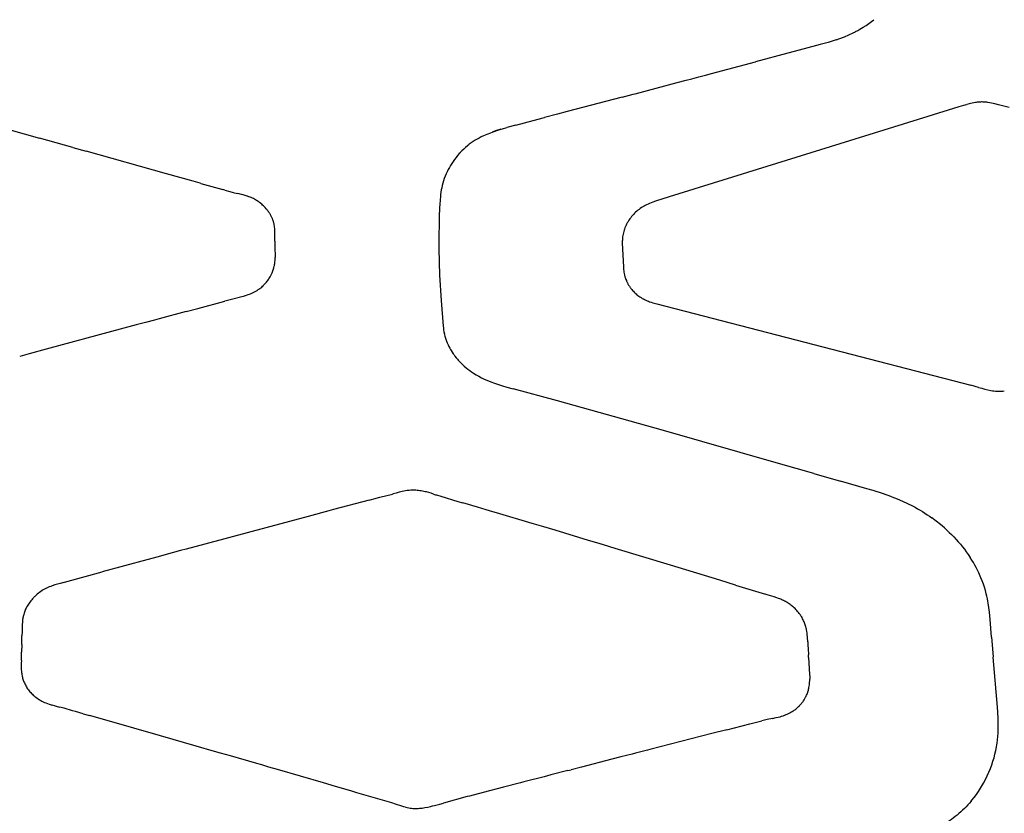
# Model space of a CAD drawing. Units: centimetres. Extents: x -25 to 25, y 0 to 254.
# Drawn here: x 1 to 6, y 162 to 166 of the extents above; entities that cross this region are included whole.
import ezdxf

# ---------------------------------------------------------------- set-up
doc = ezdxf.new("R2010")
doc.units = ezdxf.units.CM
doc.layers.add('FLOS', color=30, linetype='Continuous')

# ---------------------------------------------------------------- blocks, each defined once
blk = doc.blocks.new('TATOU_F_EL')
at = {"color": 0, "linetype": 'ByBlock', "lineweight": -2}
for points in [[(5.491, 166.2539), (5.5062, 166.2637), (5.5212, 166.2739), (5.5359, 166.2846)], [(5.5359, 166.2846), (5.5489, 166.2947)], [(5.3647, 166.1927), (5.389, 166.2021), (5.4129, 166.2125), (5.4365, 166.2236)], [(5.4365, 166.2236), (5.4487, 166.2298)], [(5.4487, 166.2298), (5.449, 166.2299)], [(5.449, 166.2299), (5.461, 166.2364)], [(5.461, 166.2364), (5.4612, 166.2365)], [(5.4612, 166.2365), (5.4731, 166.2432)], [(5.4731, 166.2432), (5.4733, 166.2433)], [(5.4733, 166.2433), (5.491, 166.2539)], [(5.3444, 166.1855), (5.323, 166.1784), (5.3014, 166.1717), (5.2578, 166.1594), (5.1699, 166.1366)], [(5.3444, 166.1854), (5.3647, 166.1926)], [(5.0818, 166.1137), (4.9059, 166.0665)], [(5.1699, 166.1366), (5.0819, 166.1137)], [(4.6689, 166.0031), (4.9059, 166.0665)], [(4.5997, 165.9847), (4.6353, 165.9942)], [(4.6353, 165.9941), (4.6689, 166.0031)], [(4.2533, 165.8935), (4.4815, 165.9534)], [(4.4815, 165.9535), (4.5305, 165.9664)], [(4.5305, 165.9664), (4.5607, 165.9744)], [(4.5608, 165.9744), (4.5997, 165.9847)], [(4.1836, 165.8753), (4.2433, 165.8909)], [(4.2433, 165.8909), (4.2532, 165.8936)], [(4.1836, 165.8753), (3.8858, 165.7972)], [(6.0476, 165.8338), (6.0086, 165.8219)], [(6.0476, 165.8338), (6.053, 165.8354)], [(6.1263, 165.8485), (6.1216, 165.8484), (6.117, 165.8481), (6.1124, 165.8477), (6.1078, 165.8472), (6.1033, 165.8467), (6.0988, 165.846), (6.0899, 165.8445), (6.0812, 165.8428), (6.0728, 165.8408), (6.0646, 165.8387), (6.053, 165.8354)], [(6.2822, 165.818), (6.2249, 165.8338), (6.2045, 165.8391), (6.1954, 165.8412), (6.186, 165.8431), (6.1765, 165.8449), (6.1668, 165.8463), (6.1618, 165.8469), (6.1568, 165.8475), (6.1518, 165.8479), (6.1468, 165.8483), (6.1417, 165.8485), (6.1365, 165.8486), (6.1314, 165.8487), (6.1263, 165.8485)], [(3.8329, 165.7832), (3.7626, 165.7645)], [(3.8858, 165.7973), (3.8329, 165.7833)], [(6.0086, 165.8219), (5.8407, 165.7692)], [(3.6075, 165.7235), (3.7015, 165.7481)], [(3.7015, 165.7482), (3.7626, 165.7645)], [(5.8407, 165.7692), (4.4377, 165.3337)], [(0.7728, 165.7225), (1.0245, 165.6521)], [(3.4331, 165.6662), (3.4424, 165.6704), (3.4518, 165.6744), (3.4708, 165.682), (3.4901, 165.6891), (3.5096, 165.6957), (3.534, 165.7033), (3.5587, 165.7104)], [(3.5257, 165.7009), (3.502, 165.6934), (3.4784, 165.6851)], [(3.6075, 165.7233), (3.5587, 165.7104)], [(1.205, 165.6017), (1.0245, 165.6521)], [(3.3655, 165.6274), (3.3548, 165.6195), (3.3444, 165.6113), (3.3343, 165.6027), (3.3245, 165.5938), (3.3149, 165.5845), (3.3057, 165.575)], [(3.4184, 165.6591), (3.4075, 165.6534), (3.3967, 165.6473), (3.3861, 165.641), (3.3757, 165.6344), (3.3654, 165.6274)], [(3.4315, 165.6654), (3.4184, 165.6591)], [(3.4331, 165.6662), (3.4315, 165.6654)], [(1.205, 165.6017), (1.2773, 165.5814)], [(1.7127, 165.4595), (1.2773, 165.5814)], [(3.3002, 165.5688), (3.2914, 165.5587), (3.2829, 165.5482), (3.2748, 165.5376)], [(3.3048, 165.5739), (3.3001, 165.5688)], [(3.3057, 165.5749), (3.3048, 165.5739)], [(3.3514, 165.617), (3.3453, 165.6122), (3.3392, 165.6071)], [(3.2748, 165.5376), (3.2672, 165.5269), (3.26, 165.5161), (3.2531, 165.505), (3.2466, 165.4937), (3.2404, 165.4822), (3.2346, 165.4705), (3.2292, 165.4587), (3.2241, 165.4467)], [(1.8583, 165.4186), (1.7127, 165.4595)], [(1.8988, 165.4072), (1.8947, 165.4084), (1.8583, 165.4186)], [(1.8988, 165.4072), (2.0186, 165.3734)], [(3.2241, 165.4467), (3.2193, 165.4342), (3.2151, 165.4216), (3.2112, 165.4089), (3.2078, 165.396)], [(2.0299, 165.3702), (2.0186, 165.3734)], [(2.0299, 165.3702), (2.0559, 165.3628)], [(2.0559, 165.3628), (2.0738, 165.358)], [(2.0738, 165.358), (2.0808, 165.3563)], [(2.0808, 165.3563), (2.1001, 165.3518)], [(2.1193, 165.3473), (2.1001, 165.3518)], [(3.2078, 165.396), (3.2051, 165.3841), (3.2027, 165.3721), (3.2007, 165.36), (3.1991, 165.3479), (3.1978, 165.3357)], [(2.1386, 165.3421), (2.129, 165.3448), (2.1193, 165.3473)], [(2.15, 165.3386), (2.1386, 165.3421)], [(2.1514, 165.3382), (2.15, 165.3386)], [(2.1596, 165.3353), (2.1514, 165.3382)], [(2.1614, 165.3346), (2.1596, 165.3353)], [(2.1839, 165.3249), (2.1784, 165.3276), (2.1728, 165.3301), (2.1671, 165.3324), (2.1614, 165.3347)], [(2.2016, 165.315), (2.1958, 165.3185), (2.1899, 165.3218), (2.1839, 165.3249)], [(2.2047, 165.313), (2.2016, 165.315)], [(2.21, 165.3094), (2.2047, 165.313)], [(2.2141, 165.3065), (2.21, 165.3094)], [(2.218, 165.3036), (2.2141, 165.3065)], [(2.2393, 165.2851), (2.2342, 165.29), (2.2289, 165.2947), (2.2235, 165.2992), (2.218, 165.3036)], [(3.1963, 165.3182), (3.1948, 165.2927)], [(3.1978, 165.3357), (3.1964, 165.3182)], [(4.3491, 165.3055), (4.3408, 165.3024), (4.3325, 165.2991), (4.3243, 165.2955), (4.3163, 165.2917)], [(4.3651, 165.3109), (4.3491, 165.3055)], [(4.4377, 165.3337), (4.3651, 165.3109)], [(2.2399, 165.2845), (2.2393, 165.2851)], [(2.243, 165.2814), (2.2399, 165.2845)], [(2.2533, 165.2703), (2.2482, 165.276), (2.243, 165.2814)], [(2.2536, 165.27), (2.2533, 165.2703)], [(2.2596, 165.2627), (2.2566, 165.2663), (2.2536, 165.27)], [(2.2602, 165.2619), (2.2596, 165.2627)], [(2.2657, 165.2547), (2.263, 165.2583), (2.2602, 165.2619)], [(2.2665, 165.2535), (2.2656, 165.2547)], [(2.2713, 165.2464), (2.269, 165.25), (2.2665, 165.2535)], [(2.2723, 165.2448), (2.2713, 165.2464)], [(2.2766, 165.2379), (2.2745, 165.2414), (2.2724, 165.2448)], [(3.1936, 165.2672), (3.1921, 165.2333)], [(3.1939, 165.2758), (3.1935, 165.2673)], [(3.1949, 165.2927), (3.194, 165.2758)], [(4.3163, 165.2917), (4.3091, 165.2881), (4.3021, 165.2843), (4.2951, 165.2802), (4.2884, 165.2758), (4.2817, 165.2713), (4.2752, 165.2665), (4.2689, 165.2616), (4.2628, 165.2564), (4.2568, 165.251), (4.251, 165.2454), (4.2454, 165.2396), (4.24, 165.2337), (4.2348, 165.2275), (4.2298, 165.2212), (4.2251, 165.2148), (4.2205, 165.2081), (4.2162, 165.2014)], [(2.279, 165.2335), (2.2765, 165.2378)], [(2.281, 165.2296), (2.279, 165.2335)], [(2.2848, 165.2217), (2.2829, 165.2257), (2.281, 165.2296)], [(2.2857, 165.2197), (2.2848, 165.2217)], [(2.2882, 165.2136), (2.2869, 165.2167), (2.2856, 165.2197)], [(2.2924, 165.201), (2.2911, 165.2053), (2.2897, 165.2094), (2.2882, 165.2136)], [(2.2945, 165.1935), (2.2935, 165.1973), (2.2924, 165.201)], [(2.2949, 165.1917), (2.2945, 165.1935)], [(2.2967, 165.1833), (2.2958, 165.1875), (2.2949, 165.1917)], [(3.1907, 165.1908), (3.1896, 165.1214), (3.1898, 165.0518), (3.1938, 164.9102), (3.2017, 164.7726), (3.2131, 164.6343)], [(3.1915, 165.2165), (3.1908, 165.1908)], [(3.1921, 165.2333), (3.1915, 165.2165)], [(4.2114, 165.1932), (4.208, 165.1868), (4.2047, 165.1803), (4.2017, 165.1736), (4.199, 165.1669), (4.1964, 165.16), (4.1941, 165.1531), (4.192, 165.1461), (4.1902, 165.139), (4.1886, 165.1319), (4.1873, 165.1247), (4.1862, 165.1175)], [(4.2116, 165.1935), (4.2114, 165.1932)], [(4.2162, 165.2014), (4.2138, 165.1975), (4.2116, 165.1935)], [(2.2969, 165.1824), (2.2967, 165.1833)], [(2.2995, 165.163), (2.2988, 165.1695), (2.2979, 165.1759), (2.2969, 165.1824)], [(2.3, 165.1567), (2.2995, 165.163)], [(2.3007, 165.1411), (2.3004, 165.1489), (2.3, 165.1567)], [(2.3009, 165.1311), (2.3007, 165.1411)], [(2.3007, 165.0947), (2.3004, 165.0766)], [(2.3007, 165.0947), (2.3009, 165.1311)], [(4.1862, 165.1175), (4.1855, 165.1117), (4.185, 165.1058), (4.1847, 165.1), (4.1846, 165.0941)], [(4.1846, 165.0941), (4.1846, 165.085), (4.1903, 164.9533)], [(2.3004, 165.0766), (2.3004, 165.0664)], [(2.3004, 165.0664), (2.3006, 165.0574)], [(2.3006, 165.0574), (2.3024, 165.0145), (2.3024, 165.0051)], [(2.2998, 164.9732), (2.3003, 164.9772)], [(2.3004, 164.9772), (2.301, 164.983), (2.3016, 164.9887), (2.302, 164.9945)], [(2.302, 164.9959), (2.3024, 165.0051)], [(2.302, 164.9945), (2.302, 164.9959)], [(2.2836, 164.9182), (2.2857, 164.923), (2.2878, 164.9279), (2.2896, 164.9328)], [(2.2896, 164.9328), (2.2915, 164.9381), (2.2932, 164.9435), (2.2947, 164.9489)], [(2.2947, 164.9489), (2.2955, 164.9516)], [(2.2955, 164.9516), (2.2971, 164.9584)], [(2.2971, 164.9584), (2.2979, 164.9624)], [(2.2979, 164.9624), (2.2989, 164.9678)], [(2.2989, 164.9678), (2.2998, 164.9732)], [(4.1903, 164.9533), (4.1908, 164.9467), (4.1914, 164.9401)], [(4.1914, 164.9401), (4.1922, 164.9334), (4.1932, 164.9266)], [(4.1932, 164.9266), (4.1945, 164.9194), (4.196, 164.9123), (4.1968, 164.9087), (4.1977, 164.9052), (4.1987, 164.9016), (4.1998, 164.8981), (4.2017, 164.892), (4.2039, 164.886), (4.2063, 164.8801), (4.2075, 164.8772), (4.2089, 164.8742), (4.2104, 164.8711), (4.212, 164.8679), (4.2136, 164.8648), (4.2153, 164.8617), (4.2171, 164.8586), (4.2189, 164.8556), (4.2208, 164.8526), (4.2227, 164.8496), (4.2247, 164.8467), (4.2267, 164.8438), (4.2288, 164.8409), (4.2309, 164.8381), (4.2353, 164.8326), (4.2399, 164.8272), (4.2445, 164.8223), (4.2492, 164.8175), (4.254, 164.8129), (4.259, 164.8084), (4.2641, 164.804), (4.2693, 164.7999), (4.2747, 164.7959), (4.2802, 164.792), (4.2864, 164.788), (4.2927, 164.7842), (4.2991, 164.7807), (4.3056, 164.7773), (4.3123, 164.7742), (4.319, 164.7712), (4.3258, 164.7685), (4.3327, 164.766)], [(2.2525, 164.8695), (2.255, 164.8726)], [(2.255, 164.8726), (2.2585, 164.877), (2.2619, 164.8815), (2.2652, 164.886)], [(2.2652, 164.8861), (2.2677, 164.8898)], [(2.2677, 164.8898), (2.2714, 164.8955), (2.2749, 164.9015), (2.2783, 164.9075)], [(2.2783, 164.9075), (2.2808, 164.9123)], [(2.2808, 164.9123), (2.2821, 164.9149)], [(2.2821, 164.9149), (2.2836, 164.9182)], [(2.2185, 164.8369), (2.2154, 164.8345), (2.2122, 164.8322), (2.209, 164.83), (2.2057, 164.8278), (2.2023, 164.8255), (2.1988, 164.8234), (2.1953, 164.8213), (2.1918, 164.8193), (2.1881, 164.8174), (2.1845, 164.8155), (2.1808, 164.8137), (2.177, 164.8119), (2.1695, 164.8086), (2.1618, 164.8056), (2.1536, 164.8027), (2.1454, 164.8), (2.1288, 164.7951), (2.0585, 164.7768)], [(2.2185, 164.8369), (2.2238, 164.8411), (2.229, 164.8455), (2.234, 164.8501)], [(2.234, 164.8501), (2.2382, 164.8541)], [(2.2382, 164.8541), (2.2395, 164.8554)], [(2.2395, 164.8554), (2.2429, 164.8589)], [(2.2429, 164.8588), (2.2478, 164.8641), (2.2525, 164.8695)], [(1.882, 164.7295), (2.0289, 164.7689)], [(2.0585, 164.7768), (2.0289, 164.7689)], [(4.3327, 164.766), (4.3409, 164.7633), (4.3501, 164.7605), (4.3717, 164.7546), (6.0737, 164.3129)], [(1.8204, 164.713), (1.6725, 164.6734)], [(1.8204, 164.713), (1.882, 164.7295)], [(1.6479, 164.6668), (1.5985, 164.6536)], [(1.6725, 164.6734), (1.6479, 164.6668)], [(1.5492, 164.6403), (1.0612, 164.5082)], [(1.5985, 164.6536), (1.5492, 164.6403)], [(3.2131, 164.6343), (3.2143, 164.6239), (3.2157, 164.6135), (3.2175, 164.6032), (3.2195, 164.5929)], [(3.2194, 164.5929), (3.221, 164.5861)], [(3.2211, 164.5861), (3.2228, 164.5795), (3.2247, 164.5729)], [(3.2246, 164.5729), (3.2278, 164.5628), (3.2314, 164.5527), (3.2353, 164.5428), (3.2395, 164.533), (3.2441, 164.5233), (3.249, 164.5138)], [(1.0612, 164.5082), (0.9677, 164.4827)], [(3.249, 164.5138), (3.2524, 164.5076), (3.256, 164.5015)], [(3.2559, 164.5014), (3.2616, 164.4921), (3.2676, 164.4831)], [(0.9677, 164.4827), (0.9168, 164.4689)], [(3.2677, 164.4831), (3.2719, 164.4772), (3.2762, 164.4714)], [(3.2761, 164.4713), (3.2829, 164.4626), (3.29, 164.4541)], [(3.29, 164.4541), (3.2949, 164.4486), (3.2998, 164.4431)], [(3.2998, 164.4431), (3.3087, 164.434), (3.3178, 164.4251), (3.3272, 164.4165), (3.3369, 164.4082), (3.3468, 164.4003), (3.357, 164.3926), (3.3674, 164.3852), (3.378, 164.3782)], [(3.378, 164.3783), (3.3919, 164.3697), (3.4062, 164.3615), (3.4206, 164.3539), (3.4353, 164.3467), (3.4503, 164.34)], [(3.4502, 164.3399), (3.4711, 164.3315), (3.4921, 164.3237), (3.5134, 164.3166), (3.5349, 164.31)], [(3.5349, 164.3101), (3.5581, 164.3034)], [(3.5581, 164.3034), (3.5929, 164.2938)], [(3.8328, 164.2283), (3.593, 164.2939)], [(6.1153, 164.3018), (6.0737, 164.3129)], [(6.1153, 164.3018), (6.1348, 164.2966)], [(6.1348, 164.2965), (6.151, 164.2922), (6.1672, 164.2884), (6.1836, 164.2849)], [(6.1836, 164.2849), (6.1914, 164.2835), (6.1993, 164.2824), (6.2072, 164.2815), (6.2152, 164.2809), (6.2232, 164.2806), (6.2312, 164.2806), (6.2391, 164.2808), (6.2471, 164.2813)], [(6.2471, 164.2813), (6.2559, 164.2822)], [(4.4087, 164.0673), (3.8328, 164.2283)], [(5.0319, 163.8898), (4.4086, 164.0672)], [(5.2236, 163.8345), (5.0319, 163.8898)], [(5.2236, 163.8345), (5.3673, 163.7931)], [(5.5111, 163.7517), (5.3672, 163.793)], [(5.5452, 163.7417), (5.5111, 163.7518)], [(2.8121, 163.6902), (2.8378, 163.697)], [(2.8378, 163.697), (2.8701, 163.7056)], [(2.8701, 163.7056), (2.9389, 163.7236)], [(2.9389, 163.7236), (2.9425, 163.7247)], [(2.9578, 163.7289), (2.9425, 163.7247)], [(2.9741, 163.7333), (2.9578, 163.7289)], [(2.9913, 163.7373), (2.9827, 163.7354), (2.9741, 163.7333)], [(3.0651, 163.7436), (3.0558, 163.7439), (3.0465, 163.7439), (3.0372, 163.7435), (3.028, 163.7429), (3.0187, 163.7419), (3.0095, 163.7407), (3.0004, 163.7391), (2.9913, 163.7373)], [(3.1481, 163.7273), (3.1354, 163.7311), (3.1222, 163.7346), (3.1154, 163.7362), (3.1085, 163.7378), (3.1015, 163.7392), (3.0944, 163.7404), (3.0872, 163.7415), (3.0799, 163.7424), (3.0725, 163.7431), (3.0651, 163.7436)], [(3.1601, 163.7236), (3.1481, 163.7273)], [(3.1601, 163.7236), (3.1721, 163.7199)], [(3.1721, 163.7199), (3.1773, 163.7183)], [(3.1773, 163.7183), (3.1997, 163.7113)], [(3.1997, 163.7113), (3.2925, 163.6838)], [(5.6462, 163.7083), (5.596, 163.7258), (5.5452, 163.7417)], [(5.6462, 163.7083), (5.6753, 163.697), (5.7039, 163.685), (5.7314, 163.6723), (5.7584, 163.6587), (5.7721, 163.6514), (5.7856, 163.6439), (5.7989, 163.6361), (5.8122, 163.6281), (5.8253, 163.6198), (5.8382, 163.6113), (5.851, 163.6026), (5.8636, 163.5937)], [(2.8121, 163.6902), (2.6185, 163.6389)], [(3.2925, 163.6838), (3.3205, 163.6756)], [(3.3998, 163.6522), (3.3205, 163.6756)], [(3.4465, 163.6384), (3.3998, 163.6522)], [(2.4812, 163.6024), (1.8196, 163.4249)], [(2.5926, 163.6321), (2.4812, 163.6024)], [(2.6185, 163.6389), (2.5926, 163.6321)], [(3.4652, 163.6328), (3.4465, 163.6384)], [(3.5212, 163.6162), (3.4652, 163.6328)], [(3.6771, 163.5698), (3.5212, 163.6162)], [(5.9315, 163.5393), (5.9095, 163.5582), (5.8868, 163.5763), (5.8636, 163.5937)], [(3.7083, 163.5605), (3.6771, 163.5698)], [(3.7582, 163.5456), (3.7083, 163.5605)], [(3.8206, 163.5269), (3.7582, 163.5456)], [(5.9441, 163.528), (5.9315, 163.5393)], [(4.0017, 163.4724), (3.8206, 163.5269)], [(5.957, 163.5158), (5.9441, 163.528)], [(5.957, 163.5158), (5.9695, 163.5035), (5.9819, 163.4908), (5.9941, 163.4777), (6.006, 163.4645), (6.0175, 163.4511), (6.0286, 163.4377), (6.0391, 163.4242), (6.0492, 163.4107), (6.0606, 163.3948), (6.0714, 163.3786)], [(4.0455, 163.4592), (4.0017, 163.4724)], [(4.083, 163.4479), (4.0455, 163.4592)], [(4.1455, 163.429), (4.083, 163.4479)], [(4.446, 163.3377), (4.1455, 163.429)], [(1.6678, 163.3837), (1.6071, 163.3672)], [(1.6982, 163.392), (1.6678, 163.3838)], [(1.7438, 163.4043), (1.6982, 163.392)], [(1.7893, 163.4167), (1.7438, 163.4044)], [(1.8196, 163.4249), (1.7893, 163.4167)], [(6.0881, 163.3519), (6.0799, 163.3654), (6.0714, 163.3787)], [(1.6071, 163.3672), (1.3638, 163.3008)], [(4.7137, 163.2558), (4.446, 163.3377)], [(6.0941, 163.3414), (6.0881, 163.3519)], [(6.0959, 163.3383), (6.0941, 163.3414)], [(6.1034, 163.3244), (6.0959, 163.3382)], [(6.1175, 163.2964), (6.1106, 163.3105), (6.1034, 163.3245)], [(1.1595, 163.245), (1.3638, 163.3008)], [(6.122, 163.2865), (6.1174, 163.2964)], [(6.158, 163.1827), (6.1533, 163.2004), (6.1481, 163.218), (6.1423, 163.2354), (6.1361, 163.2527), (6.1293, 163.2697), (6.122, 163.2865)], [(1.0678, 163.2157), (1.0626, 163.2133)], [(1.0702, 163.2168), (1.0678, 163.2157)], [(1.0764, 163.2195), (1.0702, 163.2168)], [(1.0935, 163.226), (1.0849, 163.2229), (1.0764, 163.2195)], [(1.1356, 163.2388), (1.1215, 163.2349), (1.1074, 163.2306), (1.0935, 163.226)], [(1.156, 163.2441), (1.1356, 163.2388)], [(1.156, 163.2441), (1.1595, 163.245)], [(4.7975, 163.23), (4.7137, 163.2558)], [(4.7975, 163.23), (4.9617, 163.18)], [(0.9926, 163.162), (0.9869, 163.1558)], [(0.9991, 163.1686), (0.9958, 163.1653), (0.9926, 163.162)], [(1, 163.1694), (0.9991, 163.1686)], [(1.0591, 163.2116), (1.0519, 163.2078), (1.0449, 163.2038), (1.038, 163.1996), (1.0312, 163.1951), (1.0247, 163.1904), (1.0182, 163.1855), (1.012, 163.1803), (1.0059, 163.175), (1, 163.1694)], [(1.0626, 163.2133), (1.0591, 163.2116)], [(4.9694, 163.1777), (4.9617, 163.18)], [(5.0085, 163.1654), (4.9694, 163.1777)], [(5.1162, 163.1066), (5.1119, 163.1104), (5.1076, 163.1142), (5.1031, 163.1179), (5.0986, 163.1215), (5.0939, 163.1249), (5.0892, 163.1283), (5.0843, 163.1315), (5.0794, 163.1347), (5.0744, 163.1377), (5.0694, 163.1405), (5.0643, 163.1433), (5.0591, 163.1459), (5.054, 163.1483), (5.0488, 163.1507), (5.0436, 163.1529), (5.0384, 163.155), (5.0308, 163.1579), (5.0232, 163.1606), (5.0085, 163.1654)], [(6.1643, 163.1551), (6.1613, 163.1689), (6.158, 163.1827)], [(0.9569, 163.1146), (0.954, 163.1094), (0.9513, 163.1042), (0.9488, 163.0988), (0.9464, 163.0934), (0.9441, 163.088), (0.9421, 163.0824), (0.9402, 163.0768)], [(0.9579, 163.1162), (0.9569, 163.1146)], [(0.972, 163.1375), (0.9682, 163.1324), (0.9646, 163.1271), (0.9612, 163.1217), (0.9579, 163.1162)], [(0.973, 163.1389), (0.972, 163.1375)], [(0.9869, 163.1558), (0.9821, 163.1503), (0.9775, 163.1446), (0.973, 163.1389)], [(6.1667, 163.1423), (6.1642, 163.1551)], [(6.1685, 163.1322), (6.1667, 163.1423)], [(6.1722, 163.1083), (6.1685, 163.1322)], [(6.1752, 163.0834), (6.1722, 163.1083)], [(0.9348, 163.0554), (0.9345, 163.0538)], [(0.9369, 163.0653), (0.9358, 163.0604), (0.9348, 163.0554)], [(0.9402, 163.0768), (0.9385, 163.0711), (0.9369, 163.0653)], [(5.1255, 163.0974), (5.1209, 163.1021), (5.1162, 163.1066)], [(5.1524, 163.064), (5.1483, 163.0699), (5.1441, 163.0757), (5.1397, 163.0813), (5.1351, 163.0868), (5.1304, 163.0922), (5.1255, 163.0974)], [(5.1704, 163.0308), (5.1678, 163.0366), (5.1651, 163.0422), (5.1622, 163.0478), (5.1591, 163.0533), (5.1558, 163.0587), (5.1524, 163.064)], [(6.1787, 163.043), (6.175, 163.0834)], [(0.9306, 163.0174), (0.9294, 162.9781)], [(0.9321, 163.0378), (0.9312, 163.0276), (0.9306, 163.0174)], [(0.9328, 163.0431), (0.9321, 163.0378)], [(0.9329, 163.0439), (0.9328, 163.0431)], [(0.9345, 163.0538), (0.9336, 163.0489), (0.9329, 163.0439)], [(5.1764, 163.0151), (5.1745, 163.0204), (5.1726, 163.0256), (5.1704, 163.0308)], [(5.1816, 162.9967), (5.18, 163.0029), (5.1783, 163.009), (5.1764, 163.0151)], [(6.1858, 162.9483), (6.1787, 163.043)], [(0.9283, 162.9284), (0.9289, 162.9554)], [(0.9294, 162.9781), (0.9289, 162.9554)], [(5.1829, 162.9907), (5.1816, 162.9967)], [(5.1836, 162.9875), (5.1829, 162.9907)], [(5.1848, 162.9808), (5.1836, 162.9875)], [(5.1852, 162.9784), (5.1848, 162.9808)], [(5.1863, 162.971), (5.1852, 162.9784)], [(5.1865, 162.9694), (5.1863, 162.971)], [(5.1875, 162.9613), (5.1865, 162.9694)], [(5.1876, 162.9605), (5.1875, 162.9613)], [(5.1884, 162.9518), (5.1876, 162.9605)], [(5.1889, 162.9458), (5.1884, 162.9518)], [(6.1858, 162.9483), (6.1951, 162.8401)], [(0.9279, 162.9081), (0.927, 162.867)], [(0.9279, 162.9081), (0.9283, 162.9284)], [(5.1902, 162.9229), (5.1889, 162.9458)], [(5.1901, 162.9228), (5.1909, 162.9037)], [(5.191, 162.9037), (5.192, 162.8834)], [(0.9266, 162.8351), (0.927, 162.867)], [(5.192, 162.8834), (5.1937, 162.8521)], [(5.1946, 162.8376), (5.1937, 162.8521)], [(0.9261, 162.8214), (0.9254, 162.8062), (0.925, 162.7911)], [(0.925, 162.7911), (0.925, 162.7855)], [(0.9261, 162.8214), (0.9266, 162.8351)], [(5.1946, 162.8376), (5.2003, 162.7451), (5.2009, 162.7326), (5.201, 162.7206)], [(6.2182, 162.5681), (6.1951, 162.84)], [(0.925, 162.7855), (0.9251, 162.7787)], [(0.9251, 162.7787), (0.9254, 162.771), (0.926, 162.7633), (0.9269, 162.7556)], [(0.9268, 162.7556), (0.9276, 162.7502)], [(0.9276, 162.7502), (0.9284, 162.7456)], [(0.9284, 162.7456), (0.9297, 162.7386)], [(0.9297, 162.7386), (0.9303, 162.7356)], [(0.9303, 162.7356), (0.9313, 162.7313), (0.9324, 162.7271)], [(0.9324, 162.7271), (0.9328, 162.7256)], [(0.9328, 162.7256), (0.9344, 162.7203), (0.9361, 162.715), (0.938, 162.7097), (0.94, 162.7045), (0.9422, 162.6993), (0.9445, 162.6943)], [(0.9445, 162.6943), (0.9447, 162.6939)], [(0.9447, 162.6939), (0.9474, 162.6886), (0.9502, 162.6834), (0.9532, 162.6783), (0.9564, 162.6733), (0.9597, 162.6683), (0.9632, 162.6635)], [(5.1967, 162.6749), (5.1979, 162.6819), (5.1989, 162.6888), (5.1997, 162.6958)], [(5.1997, 162.6958), (5.2001, 162.7)], [(5.2001, 162.7), (5.2002, 162.7018)], [(5.2002, 162.7018), (5.2008, 162.7112), (5.201, 162.7206)], [(0.9632, 162.6635), (0.9646, 162.6617)], [(0.9646, 162.6617), (0.9685, 162.6568), (0.9725, 162.6519), (0.9767, 162.6472), (0.9811, 162.6427), (0.9855, 162.6382), (0.9901, 162.6339)], [(0.9901, 162.6339), (0.9944, 162.6301), (0.9988, 162.6264)], [(5.1793, 162.6237), (5.1817, 162.6286), (5.184, 162.6336), (5.1861, 162.6386), (5.188, 162.6437)], [(5.188, 162.6437), (5.1897, 162.6486), (5.1913, 162.6534)], [(5.1913, 162.6534), (5.1919, 162.6553)], [(5.1919, 162.6553), (5.1934, 162.6606)], [(5.1934, 162.6606), (5.1947, 162.6659), (5.1959, 162.6713)], [(5.196, 162.6713), (5.1967, 162.6749)], [(0.9988, 162.6264), (1.0049, 162.6216), (1.0112, 162.617), (1.0176, 162.6126), (1.0242, 162.6084), (1.0309, 162.6044), (1.0377, 162.6006), (1.0447, 162.5971), (1.0518, 162.5938), (1.0589, 162.5908)], [(1.0589, 162.5908), (1.0675, 162.5875), (1.0762, 162.5844)], [(1.0762, 162.5844), (1.0875, 162.5809)], [(1.0875, 162.5808), (1.0903, 162.58)], [(1.0903, 162.58), (1.132, 162.5687)], [(5.1199, 162.5542), (5.1251, 162.5581), (5.1301, 162.5622), (5.135, 162.5665), (5.1398, 162.5709), (5.1444, 162.5755)], [(5.1444, 162.5755), (5.1461, 162.5771)], [(5.1461, 162.5771), (5.1492, 162.5805), (5.1523, 162.584)], [(5.1523, 162.584), (5.1557, 162.5879)], [(5.1556, 162.5879), (5.1587, 162.5916)], [(5.1587, 162.5916), (5.1616, 162.5954), (5.1644, 162.5992)], [(5.1644, 162.5993), (5.1665, 162.6022)], [(5.1665, 162.6022), (5.1698, 162.6072)], [(5.1698, 162.6072), (5.1727, 162.6119)], [(5.1728, 162.6119), (5.1748, 162.6153)], [(5.1748, 162.6153), (5.1766, 162.6186), (5.1784, 162.622)], [(5.1784, 162.622), (5.1793, 162.6237)], [(1.1573, 162.5618), (1.132, 162.5687)], [(1.2027, 162.549), (1.1573, 162.5618)], [(1.2202, 162.544), (1.2027, 162.549)], [(1.2603, 162.5327), (1.2202, 162.544)], [(1.2602, 162.5326), (1.2946, 162.5228)], [(1.3911, 162.4955), (1.2946, 162.5229)], [(5.0401, 162.5165), (5.048, 162.5188), (5.0559, 162.5213), (5.0637, 162.524)], [(5.0637, 162.524), (5.0654, 162.5247)], [(5.0654, 162.5247), (5.0722, 162.5274)], [(5.0722, 162.5274), (5.0789, 162.5302), (5.0855, 162.5334), (5.0921, 162.5367), (5.0985, 162.5402), (5.1048, 162.5439)], [(5.1048, 162.5439), (5.1107, 162.5477)], [(5.1107, 162.5477), (5.1125, 162.5489)], [(5.1125, 162.5489), (5.1158, 162.5512), (5.1191, 162.5536)], [(5.1191, 162.5536), (5.1199, 162.5542)], [(6.2201, 162.5408), (6.2181, 162.5681)], [(6.2231, 162.4729), (6.2221, 162.5069), (6.2201, 162.5408)], [(1.6807, 162.4127), (1.3911, 162.4955)], [(4.8342, 162.4664), (4.8753, 162.4769)], [(4.8753, 162.4769), (4.904, 162.4843)], [(4.904, 162.4843), (4.9405, 162.4938)], [(4.9992, 162.5074), (4.9697, 162.501), (4.9405, 162.4938)], [(4.9992, 162.5074), (5.0188, 162.5114)], [(5.0188, 162.5114), (5.0295, 162.5138), (5.0401, 162.5165)], [(6.2231, 162.4593), (6.2231, 162.4729)], [(4.67, 162.4246), (4.3342, 162.3386)], [(4.7521, 162.4455), (4.67, 162.4246)], [(4.7521, 162.4455), (4.8342, 162.4664)], [(6.2169, 162.3728), (6.2192, 162.3911), (6.221, 162.4094), (6.2223, 162.4277), (6.2229, 162.4461)], [(6.2229, 162.4461), (6.2231, 162.4593)], [(1.8741, 162.3572), (1.6807, 162.4127)], [(6.2136, 162.353), (6.2155, 162.3644)], [(6.2155, 162.3644), (6.2168, 162.3728)], [(1.974, 162.3284), (1.8741, 162.3572)], [(2.0052, 162.3194), (1.974, 162.3284)], [(2.059, 162.3039), (2.0052, 162.3194)], [(4.2381, 162.3139), (4.1762, 162.298)], [(4.2552, 162.3183), (4.2381, 162.3139)], [(4.3205, 162.3351), (4.2552, 162.3183)], [(4.3342, 162.3386), (4.3205, 162.3351)], [(6.1878, 162.2556), (6.1942, 162.2748), (6.2, 162.2941), (6.2052, 162.3136), (6.2097, 162.3332), (6.2136, 162.353)], [(2.2021, 162.2625), (2.059, 162.3039)], [(2.2291, 162.2547), (2.2021, 162.2625)], [(2.2678, 162.2435), (2.2291, 162.2547)], [(4.1281, 162.2857), (3.9629, 162.2432)], [(4.1762, 162.298), (4.1281, 162.2857)], [(6.133, 162.138), (6.1438, 162.1568), (6.1539, 162.1759), (6.1634, 162.1954), (6.1722, 162.2152), (6.1803, 162.2353), (6.1878, 162.2557)], [(2.3141, 162.23), (2.2678, 162.2435)], [(2.5637, 162.1574), (2.3141, 162.23)], [(3.7976, 162.2006), (3.7608, 162.1912)], [(3.8895, 162.2243), (3.7976, 162.2006)], [(3.8895, 162.2243), (3.9078, 162.229)], [(3.9629, 162.2432), (3.9078, 162.229)], [(2.6296, 162.1382), (2.5637, 162.1574)], [(3.632, 162.158), (3.5399, 162.1342)], [(3.6504, 162.1627), (3.632, 162.158)], [(3.7608, 162.1912), (3.6504, 162.1627)], [(2.7119, 162.1141), (2.6296, 162.1382)], [(2.7448, 162.1045), (2.7119, 162.1141)], [(2.934, 162.0486), (2.7448, 162.1045)], [(3.4295, 162.1056), (3.3559, 162.0864)], [(3.5399, 162.1342), (3.4295, 162.1056)], [(6.0758, 162.0578), (6.0804, 162.0633), (6.0928, 162.0789), (6.1048, 162.0949), (6.1162, 162.1113), (6.127, 162.1281)], [(6.127, 162.1282), (6.133, 162.138)], [(2.9548, 162.0422), (2.934, 162.0486)], [(3.0086, 162.0261), (2.9993, 162.0285), (2.9892, 162.0314), (2.9548, 162.0422)], [(3.1662, 162.0354), (3.195, 162.043)], [(3.195, 162.043), (3.2147, 162.0483)], [(3.3437, 162.0832), (3.2147, 162.0483)], [(3.3559, 162.0864), (3.3437, 162.0832)], [(6.0758, 162.0579), (6.067, 162.0477), (6.058, 162.0378), (6.0488, 162.0281), (6.0395, 162.0186), (6.0299, 162.0093), (6.0201, 162.0002), (6.0101, 161.9914), (5.9998, 161.9827), (5.9897, 161.9746), (5.9794, 161.9666), (5.9689, 161.9589), (5.9582, 161.9514), (5.9474, 161.9441), (5.9363, 161.9371), (5.9251, 161.9303), (5.9137, 161.9239)], [(3.0086, 162.0261), (3.0174, 162.0241), (3.0263, 162.0223)], [(3.0263, 162.0223), (3.0337, 162.0212), (3.0411, 162.0202), (3.0485, 162.0196), (3.056, 162.0191), (3.0634, 162.019)], [(3.0634, 162.019), (3.0704, 162.019), (3.0775, 162.0193)], [(3.0775, 162.0193), (3.0843, 162.0197), (3.0912, 162.0203)], [(3.0912, 162.0203), (3.0993, 162.0213), (3.1073, 162.0224)], [(3.1073, 162.0224), (3.1143, 162.0236)], [(3.1143, 162.0235), (3.1293, 162.0264), (3.1443, 162.0298)], [(3.1443, 162.0298), (3.1553, 162.0325)], [(3.1553, 162.0325), (3.1662, 162.0354)]]:
    blk.add_lwpolyline(points, dxfattribs=at)

msp = doc.modelspace()

# ---------------------------------------------------------------- block references
at = {"layer": 'FLOS'}
msp.add_blockref('TATOU_F_EL', (0.0866, -0.0409), dxfattribs=at)

doc.saveas('drawing.dxf')
